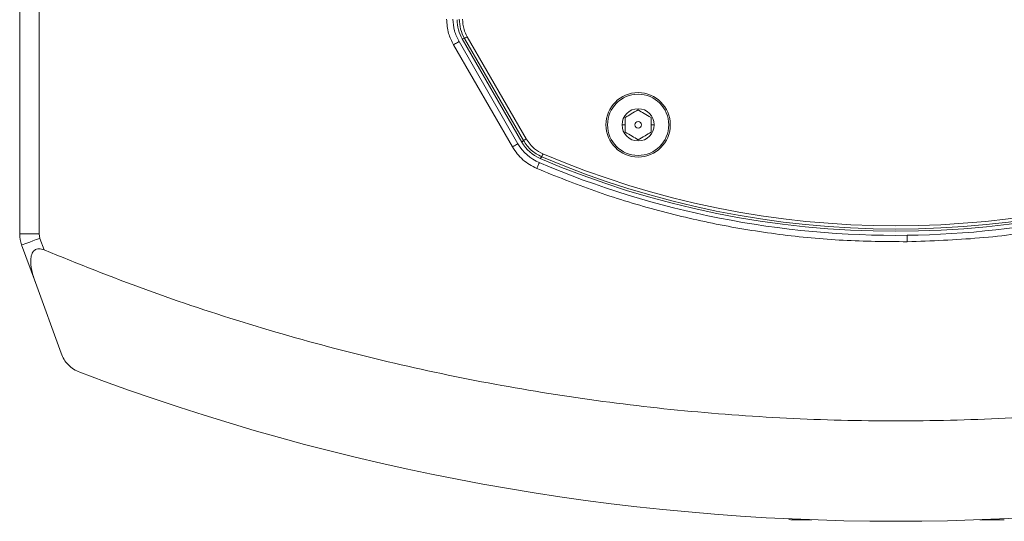
# Model space of a CAD drawing. Units: millimetres. Extents: x 51 to 4146, y 53 to 2914.
# Drawn here: x 545 to 698, y 1356 to 1434 of the extents above; entities that cross this region are included whole.
import ezdxf

# ---------------------------------------------------------------- set-up
doc = ezdxf.new("R2010")
doc.units = ezdxf.units.MM
doc.header["$LTSCALE"] = 10

msp = doc.modelspace()

# ---------------------------------------------------------------- linework, layer by layer
at = {"color": 7, "linetype": 'Continuous', "lineweight": 15}
for p, q in [((544.9367, 1534.6713), (544.9367, 1400.6413)), ((547.9368, 1400.6413), (547.9368, 1534.6713)), ((613.9767, 1430.9968), (613.6347, 1430.9052)), ((613.6347, 1430.9052), (622.8954, 1414.8651)), ((613.9767, 1430.9968), (623.1346, 1415.1349)), ((614.4092, 1431.2465), (623.5671, 1415.3846)), ((612.2695, 1430.0035), (621.42, 1414.1544)), ((622.286, 1414.6544), (613.1355, 1430.5035)), ((638.9367, 1418.7358), (638.9367, 1417.5811)), ((642.9368, 1417.5811), (642.9368, 1418.7358)), ((638.4368, 1417.5811), (638.9367, 1417.5811)), ((638.9367, 1417.5811), (638.9367, 1416.4264)), ((642.9368, 1417.5811), (643.4367, 1417.5811)), ((642.9368, 1416.4264), (642.9368, 1417.5811)), ((623.1346, 1415.1349), (622.8954, 1414.8651)), ((625.9758, 1412.6182), (625.732, 1412.3503)), ((544.9367, 1400.6413), (547.9368, 1400.6413)), ((548.0574, 1399.9573), (547.9368, 1400.6413)), ((547.3656, 1393.0865), (545.2383, 1398.9312)), ((548.7136, 1398.1541), (548.0574, 1399.9573)), ((551.3528, 1382.1317), (547.3656, 1393.0865)), ((664.7818, 1356.2775), (667.8809, 1356.2775)), ((693.9926, 1356.2775), (697.7818, 1356.2775))]:
    msp.add_line(p, q, dxfattribs=at)
at = {"color": 7, "linetype": 'Continuous', "lineweight": 15, "flags": 128}
for points in [[(614.4092, 1431.2465), (614.3274, 1431.1993), (614.2487, 1431.1539), (614.1756, 1431.1117), (614.111, 1431.0744), (614.0571, 1431.0433), (614.0159, 1431.0195), (613.9887, 1431.0038), (613.9767, 1430.9968)], [(613.1355, 1430.5035), (613.1188, 1430.4939), (613.0696, 1430.4654), (612.9896, 1430.4192), (612.8819, 1430.357), (612.7506, 1430.2813), (612.6009, 1430.1948), (612.4384, 1430.101), (612.2695, 1430.0035)], [(622.286, 1414.6544), (622.2694, 1414.6448), (622.2201, 1414.6163), (622.14, 1414.5701), (622.0324, 1414.508), (621.9011, 1414.4322), (621.7514, 1414.3457), (621.5889, 1414.252), (621.42, 1414.1544)], [(626.1714, 1413.0776), (626.1345, 1412.9908), (626.0988, 1412.9071), (626.0658, 1412.8296), (626.0366, 1412.7609), (626.0122, 1412.7037), (625.9936, 1412.6598), (625.9813, 1412.631), (625.9758, 1412.6182)], [(545.2383, 1398.9312), (545.2925, 1398.9509), (545.4529, 1399.0093), (545.7134, 1399.1041), (546.064, 1399.2317), (546.4912, 1399.3872), (546.9786, 1399.5646), (547.5074, 1399.7571), (548.0574, 1399.9573)]]:
    msp.add_lwpolyline(points, dxfattribs=at)
at = {"color": 7, "linetype": 'Continuous', "lineweight": 15}
for radius in [5, 4.75, 0.5]:
    msp.add_circle((640.9368, 1417.5811), radius, dxfattribs=at)
for centre, radius, start, end in [((640.9368, 1417.5811), 2.5, 360, 180), ((640.9368, 1417.5811), 2.5, 180, 360), ((628.3407, 1418.1501), 6.9913, 210, 246.934257), ((680.9368, 1541.6645), 140.6048, 246.882148, 293.117852), ((680.9368, 1541.6645), 140.2628, 246.930783, 293.069217), ((680.9368, 1541.6645), 139.7635, 246.930783, 293.069217), ((680.9368, 1541.6645), 141.238, 246.934257, 270.714123), ((680.9368, 1541.6645), 141.238, 270.714123, 293.065743), ((549.9368, 1400.6413), 5, 180, 200), ((680.9368, 1714.4352), 358.3956, 249.305368, 290.694632), ((664.7818, 1357.2775), 1, 238.145972, 270)]:
    msp.add_arc(centre, radius, start, end, dxfattribs=at)
for centre, major_axis, ratio, start_param, end_param in [((618.8402, 1433.9055), (5.8041, 1.5552), 0.99853136, 2.88016046, 3.40302484), ((628.096, 1417.874), (3.9854, 4.4974), 0.99847727, 2.81996763, 3.46277157)]:
    msp.add_ellipse(centre, major_axis=major_axis, ratio=ratio, start_param=start_param, end_param=end_param, dxfattribs=at)
for points, knots in [([(611.1989, 1433.9994), (611.2556, 1433.2431), (611.3609, 1431.841), (611.9829, 1430.583), (612.2695, 1430.0035)], [0, 0, 0, 0, 0.53937573, 1, 1, 1, 1]), ([(613.1355, 1430.5035), (612.8663, 1431.0558), (612.3278, 1432.1605), (612.2418, 1433.3864), (612.1988, 1433.9994)], [0, 0, 0, 0, 0.50000451, 1, 1, 1, 1]), ([(613.1739, 1433.9927), (613.2091, 1433.467), (613.2795, 1432.4155), (613.7443, 1431.4697), (613.9767, 1430.9968)], [0, 0, 0, 0, 0.50000165, 1, 1, 1, 1]), ([(613.6733, 1433.9927), (613.7141, 1433.4511), (613.7868, 1432.4865), (614.2194, 1431.6245), (614.4092, 1431.2465)], [0, 0, 0, 0, 0.56144185, 1, 1, 1, 1]), ([(640.9368, 1419.8905), (640.5794, 1419.6842), (639.9111, 1419.2984), (639.2461, 1418.9144), (638.9367, 1418.7358)], [0, 0, 0, 0, 0.53475343, 1, 1, 1, 1]), ([(642.9368, 1418.7358), (642.5794, 1418.9421), (641.9111, 1419.3279), (641.2462, 1419.7119), (640.9368, 1419.8905)], [0, 0, 0, 0, 0.53477673, 1, 1, 1, 1]), ([(623.5671, 1415.3846), (623.5122, 1415.3529), (623.4025, 1415.2896), (623.2624, 1415.2088), (623.1614, 1415.1504), (623.1435, 1415.1401), (623.1346, 1415.1349)], [0, 0, 0, 0, 0.24998422, 0.50006516, 0.74999815, 1, 1, 1, 1]), ([(623.5671, 1415.3846), (623.9593, 1414.8328), (624.6525, 1413.8576), (625.7116, 1413.3137), (626.1714, 1413.0776)], [0, 0, 0, 0, 0.565837708, 1, 1, 1, 1]), ([(638.9367, 1416.4264), (639.2941, 1416.2201), (639.9624, 1415.8343), (640.6274, 1415.4503), (640.9368, 1415.2717)], [0, 0, 0, 0, 0.5347534, 1, 1, 1, 1]), ([(640.9368, 1415.2717), (641.2942, 1415.478), (641.9624, 1415.8639), (642.6274, 1416.2478), (642.9368, 1416.4264)], [0, 0, 0, 0, 0.5347331, 1, 1, 1, 1]), ([(621.42, 1414.1544), (621.9152, 1413.4409), (622.9056, 1412.014), (624.4417, 1411.203), (625.2098, 1410.7976)], [0, 0, 0, 0, 0.50000601, 1, 1, 1, 1]), ([(623.1346, 1415.1349), (623.5059, 1414.5999), (624.2485, 1413.5302), (625.4001, 1412.9221), (625.9758, 1412.6182)], [0, 0, 0, 0, 0.50010368, 1, 1, 1, 1]), ([(625.6016, 1411.7177), (625.5957, 1411.7038), (625.5838, 1411.6762), (625.4933, 1411.4634), (625.3638, 1411.1593), (625.2611, 1410.9182), (625.2098, 1410.7976)], [0, 0, 0, 0, 0.250009024, 0.500003228, 0.749989314, 1, 1, 1, 1]), ([(625.2098, 1410.7976), (628.1982, 1409.5937), (634.1991, 1407.1762), (643.523, 1404.3278), (653.0852, 1402.0594), (662.8512, 1400.4733), (672.7531, 1399.5144), (679.3883, 1399.4632), (682.7095, 1399.4376)], [0, 0, 0, 0, 0.16369569, 0.32870698, 0.49496447, 0.6628724, 0.83125275, 1, 1, 1, 1]), ([(682.7095, 1399.4376), (686.4538, 1399.5699), (693.9282, 1399.8341), (705.0275, 1401.341), (715.904, 1403.6508), (726.4984, 1406.7332), (733.2881, 1409.4479), (736.6638, 1410.7976)], [0, 0, 0, 0, 0.20251148, 0.40425989, 0.6047457, 0.80348504, 1, 1, 1, 1]), ([(682.6971, 1400.4375), (682.6973, 1400.4199), (682.6978, 1400.3832), (682.7012, 1400.1127), (682.7053, 1399.7763), (682.7082, 1399.5475), (682.7095, 1399.4376)], [0, 0, 0, 0, 0.27026686, 0.56243364, 0.78973682, 1, 1, 1, 1]), ([(548.7136, 1398.1541), (548.5822, 1398.2042), (548.328, 1398.3011), (547.9318, 1398.3533), (547.5624, 1398.3114), (547.2565, 1398.1637), (547.0267, 1397.9343), (546.7813, 1397.5142), (546.5806, 1396.5242), (546.7568, 1394.9597), (547.1605, 1393.7177), (547.3656, 1393.0865)], [0, 0, 0, 0, 0.056022173, 0.108386169, 0.159348273, 0.208036476, 0.253563993, 0.304794422, 0.430473991, 0.710565993, 1, 1, 1, 1]), ([(813.1599, 1398.1541), (807.9104, 1396.0471), (797.4115, 1391.8332), (781.291, 1386.5101), (764.9479, 1381.9346), (748.3928, 1378.1884), (731.6742, 1375.2619), (714.8308, 1373.1672), (697.9046, 1371.9081), (680.9368, 1371.4881), (663.969, 1371.9081), (647.0427, 1373.1672), (630.1993, 1375.2619), (613.4807, 1378.1884), (596.9256, 1381.9346), (580.5826, 1386.5101), (564.4621, 1391.8332), (553.9631, 1396.0471), (548.7136, 1398.1541)], [0, 0, 0, 0, 0.06250018, 0.12499996, 0.18750006, 0.24999997, 0.31250009, 0.37500017, 0.4375002, 0.5, 0.5624998, 0.62499983, 0.68749991, 0.75000003, 0.81249994, 0.87500004, 0.93749982, 1, 1, 1, 1]), ([(554.2844, 1379.1644), (553.9513, 1379.315), (553.2748, 1379.6211), (552.4463, 1380.329), (551.7691, 1381.172), (551.4953, 1381.8033), (551.3528, 1382.1317)], [0, 0, 0, 0, 0.24593453, 0.49946212, 0.73967321, 1, 1, 1, 1])]:
    msp.add_open_spline(points, degree=3, knots=knots, dxfattribs=at)

doc.saveas('drawing.dxf')
